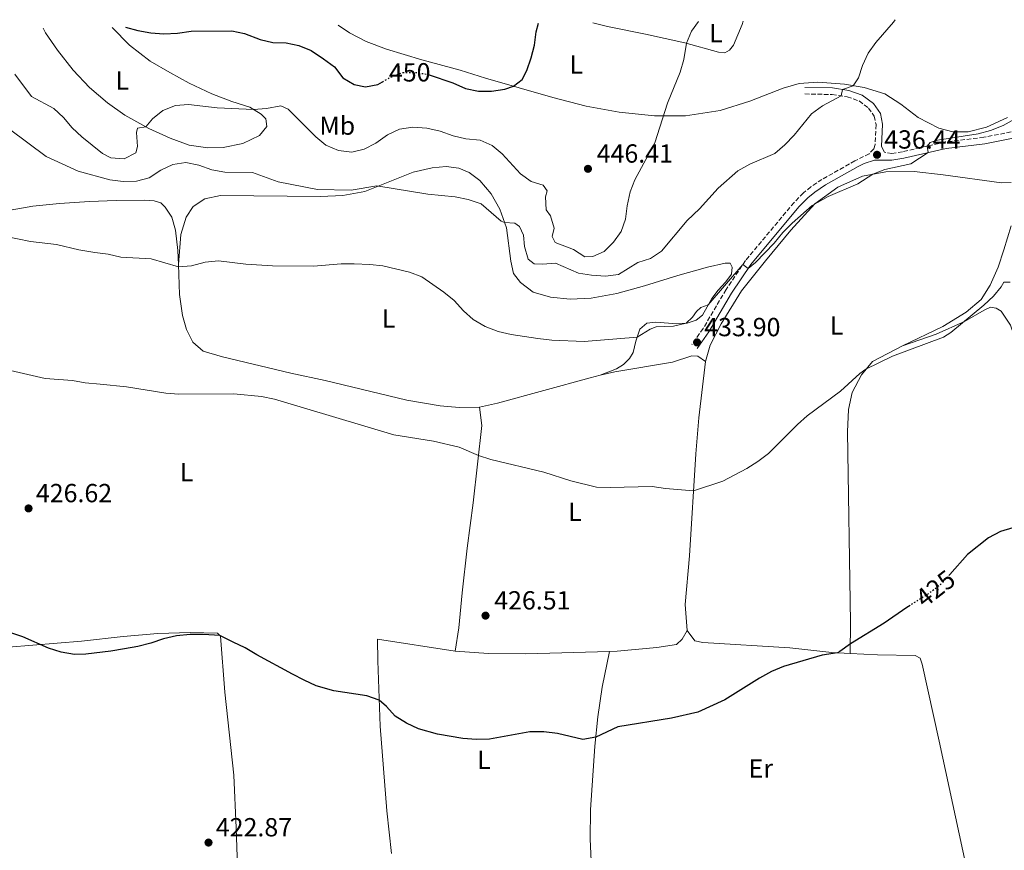
# Model space of a CAD drawing. Units: metres. Extents: x 566781 to 570236, y 4700993 to 4703337.
# Drawn here: x 568780 to 569156, y 4703011 to 4703329 of the extents above; entities that cross this region are included whole.
import ezdxf
from ezdxf.enums import TextEntityAlignment as Align

# ---------------------------------------------------------------- set-up
doc = ezdxf.new("R2010")
doc.units = ezdxf.units.M
doc.header["$MEASUREMENT"] = 0
doc.linetypes.add('DGN Style 3', pattern=[2.435890702152634, 1.739921930109024, -0.6959687720436097])
doc.linetypes.add('DGN Style 5', pattern=[1.217945351076317, 0.5219765790327072, -0.6959687720436097])
for name, color, linetype, lineweight in [('Barranco lineal', 142, 'DGN Style 3', 13), ('Camino', 7, 'DGN Style 3', 0), ('Cota de curva de nivel directora', 7, 'Continuous', 0), ('Cota de punto acotado terreno', 7, 'Continuous', 0), ('Curva de nivel directora', 30, 'Continuous', 30), ('Curva de nivel directora no vista', 30, 'DGN Style 5', 30), ('Curva de nivel intermedia', 30, 'Continuous', 0), ('Etiqueta de uso rústico', 92, 'Continuous', 0), ('Línea de cambio de uso (parcela vista)', 92, 'Continuous', 0), ('Margen derecho', 7, 'Continuous', 0), ('Punto acotado terreno (símbolo)', 7, 'Continuous', 0)]:
    doc.layers.add(name, color=color, linetype=linetype, lineweight=lineweight)
doc.styles.add('Style-Arial', font='arial.ttf')

# ---------------------------------------------------------------- blocks, each defined once
blk = doc.blocks.new('5PATER')
at = {"layer": 'Barranco lineal', "linetype": 'Continuous', "lineweight": 0}
h = blk.add_hatch(color=51, dxfattribs=at)
edge = h.paths.add_edge_path()
edge.add_ellipse((0, 0), major_axis=(-0.1095731443231308, -0.1110710700762829), ratio=0.9994222409660317, start_angle=0, end_angle=360)

msp = doc.modelspace()

# ---------------------------------------------------------------- linework, layer by layer
at = {"layer": 'Camino', "color": 7, "linetype": 'DGN Style 3', "lineweight": 0}
for points in [[(569284.940000001, 4703302.730000001, 427.5399999999936), (569276.7100000011, 4703303.27, 428.1499999999942), (569237.5500000007, 4703309.960000002, 430.0899999999966), (569221.9699999992, 4703310.770000001, 431.1499999999942), (569212.8899999999, 4703310.42, 431.6699999999983), (569207.7699999991, 4703309.920000001, 431.7500000000001), (569202.730000001, 4703308.530000002, 431.9199999999983), (569198.7999999993, 4703306.45, 431.9199999999983), (569194.6199999995, 4703303.290000002, 431.9199999999983), (569190.0899999988, 4703298.050000003, 432.0399999999936), (569186.0599999988, 4703293.990000002, 432.5399999999937), (569181.2399999975, 4703290.550000001, 432.8800000000046), (569176.8399999987, 4703288.859999999, 433.2599999999948), (569163.5899999985, 4703286.730000001, 434.1399999999994), (569148.4099999995, 4703283.750000002, 434.3200000000071), (569133.609999998, 4703281.960000001, 434.7400000000054), (569117.289999999, 4703278.250000001, 435.3500000000058), (569113.2399999988, 4703277.58, 435.5599999999976), (569110.3900000012, 4703278.060000001, 435.8999999999942)], [(569079.91, 4703300.320000002, 441.4299999999931), (569090.3199999993, 4703300.130000001, 440.4100000000035), (569096.1199999995, 4703299.240000002, 439.729999999996), (569100.6700000004, 4703297.640000002, 439.0599999999976), (569104.3299999972, 4703294.95, 438.3099999999976), (569106.4799999996, 4703291.83, 437.570000000007), (569107.1599999992, 4703288.590000001, 437.1399999999995), (569106.8199999994, 4703281, 436.3699999999955), (569106.2499999994, 4703279.34, 436.4100000000035), (569104.5399999995, 4703277.480000002, 436.3200000000071), (569099.0700000001, 4703274.740000002, 436.300000000003), (569086.4699999981, 4703267.67, 436.2700000000041), (569082.2100000001, 4703264.820000002, 436.2700000000041), (569079.3899999993, 4703262.460000002, 436.2700000000041), (569075.7899999984, 4703258.830000003, 436.1000000000058), (569057.2299999996, 4703236.640000001, 435.0399999999937), (569049.7899999988, 4703225.540000001, 434.7599999999949), (569041.0399999982, 4703210.67, 434.0599999999978), (569036.7300000008, 4703204.480000001, 433.6499999999942)]]:
    msp.add_polyline3d(points, dxfattribs=at)
at = {"layer": 'Curva de nivel directora', "color": 30, "linetype": 'Continuous', "lineweight": 30, "flags": 128}
for points, elevation in [([(568820.0700000003, 4703325.830000001), (568824.7100000004, 4703324.650000001), (568829.7399999996, 4703323.67), (568834.7300000008, 4703323.300000001), (568839.9199999986, 4703323.600000001), (568845.1199999999, 4703324.369999999), (568860.6499999999, 4703324.49), (568865.5299999993, 4703323.430000001), (568871.4900000006, 4703321.11), (568876.3599999989, 4703319.990000002), (568881.4999999999, 4703319.920000002), (568886.3799999993, 4703318.830000001), (568891.0599999996, 4703316.939999999), (568895.8200000006, 4703313.800000002), (568900.0199999983, 4703310.680000002), (568903.2300000001, 4703306.560000001), (568907.4500000002, 4703303.910000001), (568911.9000000004, 4703303.080000003), (568916.5000000005, 4703303.980000001), (568918.3299999988, 4703305.000000002)], 450), ([(568936.1599999989, 4703307.690000001), (568945.2699999994, 4703304.640000002), (568950.1499999989, 4703302.470000002), (568955.0700000006, 4703301.4), (568960.0700000008, 4703301.369999999), (568965.1299999991, 4703302.210000002), (568968.4199999992, 4703303.32), (568971.7599999986, 4703305.850000001), (568973.5899999992, 4703309.330000001), (568975.279999999, 4703314.09), (568976.5399999997, 4703319.050000002), (568977.0899999995, 4703324.15), (568978.0799999996, 4703327.390000002)], 450), ([(569159.5400000006, 4703134.430000001), (569154.6999999993, 4703132.939999999), (569150.1799999997, 4703130.560000001)], 425), ([(569150.1799999997, 4703130.560000001), (569142.2000000001, 4703124.150000001), (569135.3200000002, 4703116.58)], 425), ([(569120.1900000002, 4703104.74), (569118.9099999995, 4703103.930000002), (569110.2999999997, 4703097.91), (569097.3199999998, 4703090.02), (569093.2800000008, 4703087.070000002), (569092.4299999992, 4703086.610000002), (569086.6, 4703085.699999999), (569071.7699999996, 4703081.41), (569067.1699999995, 4703079.449999999), (569062.5299999993, 4703076.970000001), (569049.259999999, 4703068.58), (569038.9799999994, 4703063.960000002), (569028.959999999, 4703061.590000001), (569008.4099999989, 4703058.350000001), (568999.8999999994, 4703054.359999999), (568994.9699999987, 4703053.430000001), (568985.239999999, 4703055.700000001), (568980.0499999989, 4703056.430000001), (568974.7699999993, 4703056.42), (568959.3099999987, 4703053.550000001), (568954.3099999985, 4703053.500000001), (568949.1399999985, 4703053.87), (568939.4400000002, 4703055.530000002), (568932.1600000003, 4703057.510000001), (568927.5099999988, 4703059.699999999), (568923.2300000006, 4703062.350000001), (568919.88, 4703066.100000001), (568917.1199999995, 4703068.550000001), (568912.3600000008, 4703070.140000002), (568899.6699999995, 4703072.060000002), (568892.9500000007, 4703073.950000001), (568888.4299999988, 4703076.140000002), (568883.9000000003, 4703078.460000002), (568879.4000000008, 4703080.830000001), (568874.7499999995, 4703083.360000002), (568870.2799999992, 4703085.830000001), (568865.8499999989, 4703088.45), (568861.2299999989, 4703090.730000001), (568856.0900000002, 4703093.230000001), (568849.8799999986, 4703093.67), (568844.7199999999, 4703093.630000002), (568839.5599999988, 4703093.07), (568834.5399999986, 4703091.950000001), (568829.6700000004, 4703090.340000002), (568824.7699999987, 4703088.970000002), (568819.5899999996, 4703088.07), (568814.4699999989, 4703087.25), (568804.8699999988, 4703086.039999999), (568800.4799999989, 4703085.930000001), (568795.4000000006, 4703086.850000001), (568790.6199999995, 4703088.33), (568780.7899999992, 4703092.690000001), (568775.7399999999, 4703094.369999999)], 425)]:
    msp.add_lwpolyline(points, dxfattribs=dict(at, elevation=elevation))
at = {"layer": 'Curva de nivel directora no vista', "color": 30, "linetype": 'DGN Style 5', "lineweight": 30, "flags": 128}
for points, elevation in [([(568918.3299999988, 4703305.000000002), (568921.1399999984, 4703306.58), (568926.0099999988, 4703308.560000002), (568930.7599999986, 4703308.600000001), (568935.7400000008, 4703307.830000001), (568936.1599999989, 4703307.690000001)], 450), ([(569135.3200000002, 4703116.58), (569131.8099999987, 4703112.710000001), (569127.7599999986, 4703109.560000001), (569120.1900000002, 4703104.74)], 425)]:
    msp.add_lwpolyline(points, dxfattribs=dict(at, elevation=elevation))
at = {"layer": 'Curva de nivel intermedia', "color": 30, "linetype": 'Continuous', "lineweight": 0, "flags": 128}
for points, elevation in [([(568777.7500000015, 4703307.909999999), (568784.01, 4703299.369999999), (568792.6400000001, 4703294.720000001), (568796.3100000003, 4703291.289999999), (568799.6400000007, 4703287.33), (568803.3100000009, 4703283.929999999), (568811.2200000011, 4703277.599999999), (568814.440000002, 4703275.949999998), (568819.5700000018, 4703275.470000001), (568823.9700000007, 4703277.830000001), (568824.600000001, 4703280.260000001), (568824.1900000019, 4703285.630000002), (568824.5800000008, 4703287.300000001), (568827.8600000021, 4703287.719999999), (568830.37, 4703290.819999999), (568834.2700000004, 4703293.949999998), (568839.1299999997, 4703295.9), (568844.1200000008, 4703296.310000001), (568855.1400000004, 4703294.970000001), (568868.9600000003, 4703294.390000002), (568874.0200000008, 4703294.829999999), (568879.4800000014, 4703295.830000001), (568882.2999999999, 4703294.560000001), (568892.85, 4703283.92), (568896.7100000001, 4703280.75), (568901.5400000004, 4703278.699999998), (568906.6000000008, 4703278.05), (568911.3300000004, 4703279.270000001), (568915.7800000008, 4703281.539999999), (568920.3099999991, 4703284.720000001), (568924.8399999999, 4703286.82), (568929.9900000021, 4703287.63), (568935.360000001, 4703287.240000002), (568940.4000000012, 4703286.05), (568945.3299999998, 4703284.289999999), (568950.2000000002, 4703283.170000001), (568955.6600000008, 4703282.699999999), (568960.2499999997, 4703280.58), (568964.0899999996, 4703277.380000002), (568971.1100000005, 4703269.82), (568975.1800000007, 4703266.789999999), (568979.7600000005, 4703265.499999999), (568981.380000001, 4703263.26), (568980.7500000007, 4703261.029999999), (568980.9100000017, 4703256.029999998), (568982.6600000019, 4703253.749999999), (568984.0499999998, 4703249.039999999), (568983.2100000016, 4703245.850000001), (568984.3700000017, 4703243.539999999), (568991.4400000017, 4703240.789999999), (568995.78, 4703238.099999998), (568998.8400000001, 4703238.220000001), (569003.1500000017, 4703240.13), (569006.7500000005, 4703243.599999999), (569009.6100000015, 4703247.75), (569011.2600000009, 4703252.470000001), (569011.9300000014, 4703257.509999999), (569013.1400000007, 4703262.88), (569014.9199999999, 4703267.550000001), (569022.5100000006, 4703281.640000001), (569027.4000000012, 4703296.749999999), (569032.1900000012, 4703308.619999998), (569033.5700000003, 4703313.48), (569034.6600000011, 4703319.710000001), (569036.560000001, 4703324.350000001), (569039.1700000016, 4703327.99)], 445), ([(568893.4199999999, 4703263.789999999), (568906.3200000013, 4703263.600000001), (568916.2099999998, 4703265.24), (568935.6300000013, 4703262.050000001), (568946.120000001, 4703261.029999999), (568951.100000001, 4703259.929999999), (568956.0900000001, 4703258.3), (568963.7300000021, 4703251.679999999), (568965.0500000007, 4703251.21), (568968.9800000002, 4703250.899999999), (568970.7800000019, 4703249.609999999), (568972.350000001, 4703246.38), (568972.6300000002, 4703241.939999999), (568974.0499999997, 4703237.140000001), (568976.3200000006, 4703235.420000001), (568979.5100000001, 4703235.250000001), (568984.5000000013, 4703235.57), (568993.3400000016, 4703231.779999999), (568998.27, 4703230.970000001), (569003.6600000013, 4703230.680000001), (569008.6300000001, 4703231.300000001), (569015.9800000016, 4703235.900000001), (569020.85, 4703237.390000001), (569025.0900000001, 4703240.239999999), (569034.86, 4703251.960000001), (569039.5899999996, 4703256.409999999), (569046.7100000009, 4703264.34), (569054.2800000014, 4703270.989999999), (569058.8700000002, 4703273.51), (569068.4800000016, 4703277.569999999), (569072.2500000001, 4703280.849999998), (569075.7700000005, 4703284.519999999), (569082.5099999995, 4703292.750000001), (569086.7200000007, 4703295.84), (569093.8100000006, 4703299.59), (569094.2599999999, 4703302.050000001), (569098.3400000014, 4703303.48), (569100.3799999999, 4703306.460000001), (569101.910000001, 4703311.220000001), (569104.1700000007, 4703315.88), (569107.0499999997, 4703319.970000001), (569113.8700000015, 4703327.81), (569114.4500000003, 4703328.730000001)], 440), ([(568768.4700000011, 4703292.069999998), (568789.740000001, 4703276.369999999), (568801.980000001, 4703270.75), (568814.0900000011, 4703267.429999998), (568819.1600000005, 4703266.909999999), (568824.2900000003, 4703267.01), (568829.1300000016, 4703268.269999999), (568833.610000001, 4703271.190000001), (568838.1100000005, 4703273.390000001), (568843.0600000013, 4703274.119999998), (568848.0999999995, 4703273.159999999), (568853.0999999995, 4703271.279999999), (568858.0400000014, 4703270.460000001), (568868.6200000006, 4703270.26), (568878.440000002, 4703266.749999999), (568893.4199999999, 4703263.789999999)], 440), ([(568773.7900000009, 4703245.899999999), (568783.6400000014, 4703243.92), (568793.5900000001, 4703242.81), (568802.1200000017, 4703240.710000001), (568808.3600000001, 4703239.739999998), (568813.4299999995, 4703239.07), (568818.2799999998, 4703237.880000002), (568829.8400000002, 4703237.31), (568840.2899999997, 4703234.210000001), (568845.2699999998, 4703234.58), (568850.5700000015, 4703236.009999998), (568855.6299999999, 4703236.539999999), (568866.0700000003, 4703235.250000001), (568876.2900000018, 4703234.619999998), (568891.9300000013, 4703234.41), (568902.4900000005, 4703235.369999999), (568907.4900000005, 4703235.409999999), (568913.5499999999, 4703235.15), (568918.5099999999, 4703234.54), (568928.6399999997, 4703232.170000001), (568933.3800000005, 4703230.449999999), (568941.8600000008, 4703224.550000001), (568945.7099999997, 4703221.279999998), (568949.3600000021, 4703217.38), (568953.0800000014, 4703214.05), (568957.6600000013, 4703211.34), (568962.6500000001, 4703209.480000001), (568967.5900000001, 4703208.279999998), (568977.7199999997, 4703206.789999999), (568983.0799999997, 4703206.180000001), (568995.5000000007, 4703205.659999999), (569015.7400000002, 4703207.369999999), (569020.7200000002, 4703210.399999999), (569023.0899999995, 4703211.32), (569029.7000000011, 4703211.52), (569034.5700000017, 4703212.630000001), (569036.9600000011, 4703214.91), (569038.4299999997, 4703217.080000001), (569040.1200000015, 4703218.699999999), (569042.9700000014, 4703219.630000001), (569056.1800000013, 4703235.069999999), (569058.2000000019, 4703233.599999999), (569061.0499999997, 4703235.930000001), (569068.22, 4703243.310000001), (569071.5300000004, 4703247.350000001), (569075.0300000006, 4703250.92), (569082.7400000021, 4703257.66), (569088.8399999996, 4703261.09), (569100.1600000008, 4703266.020000001), (569105.9100000019, 4703269.619999998), (569110.5000000007, 4703271.439999999), (569120.4800000008, 4703273.589999998), (569127.1500000006, 4703277.929999999), (569126.7000000014, 4703280.390000001), (569127.8300000001, 4703281.82), (569130.6399999997, 4703282.640000001), (569146.1600000008, 4703285.019999999), (569150.990000001, 4703286.3), (569155.780000001, 4703288.24), (569160.4200000013, 4703290.789999999)], 435.0000000000001), ([(568772.7600000004, 4703195.369999998), (568789.2800000006, 4703191.460000001), (568799.7300000001, 4703190.810000001), (568804.6400000008, 4703189.850000001), (568810.3499999995, 4703189.310000001), (568820.3899999999, 4703188.359999998), (568835.4800000018, 4703185.949999999), (568840.4700000007, 4703185.550000002), (568861.5199999994, 4703185.649999999), (568872.1000000008, 4703184.59), (568877.0100000014, 4703183.649999999), (568922.6200000005, 4703169.999999999), (568937.8399999997, 4703167.59), (568947.7000000014, 4703165.220000001), (568955.0500000007, 4703162.029999998), (568959.8099999992, 4703160.499999999), (568980.0600000002, 4703155.74), (568990.4, 4703152.390000001), (569000.2400000015, 4703149.960000001), (569005.4299999994, 4703149.779999999), (569021.5100000014, 4703150.26), (569026.5700000019, 4703149.42), (569037.3299999998, 4703148.539999999), (569048.5800000017, 4703152.220000001), (569057.6800000012, 4703157.039999999), (569061.9800000016, 4703159.789999999), (569065.9600000003, 4703162.819999999), (569077.1000000006, 4703173.929999999), (569080.850000001, 4703177.23), (569093.5300000012, 4703186.62), (569100.9400000009, 4703193.369999997), (569103.2800000011, 4703195.029999998), (569113.44, 4703200.109999999), (569132.970000001, 4703207.3), (569135.7000000002, 4703209.09), (569148.3300000011, 4703219.56), (569152.1399999999, 4703223.050000001), (569155.0800000014, 4703226.529999999), (569156.0500000014, 4703228.300000002), (569158.5199999991, 4703228.38)], 430)]:
    msp.add_lwpolyline(points, dxfattribs=dict(at, elevation=elevation))
at = {"layer": 'Línea de cambio de uso (parcela vista)', "color": 92, "linetype": 'Continuous', "lineweight": 0, "extrusion": (0.001983213739027188, -0.0342649753495699, 0.9994108155946477), "elevation": -159596.8485165697, "flags": 128}
msp.add_lwpolyline([(839749.5502264074, 4659622.208225587), (839762.2439976335, 4659620.520870352), (839776.4837996084, 4659619.586025247), (839808.536877577, 4659618.711958467)], dxfattribs=at)
at = {"layer": 'Línea de cambio de uso (parcela vista)', "color": 92, "linetype": 'Continuous', "lineweight": 0}
for points in [[(568788.54, 4703325.52, 449.2599999999948), (568789.4699999997, 4703323.77, 449.2400000000052), (568794.0499999998, 4703317.02, 448.5299999999989), (568799.9699999997, 4703309.390000001, 448.0899999999965), (568806.25, 4703302.82, 447.1699999999983), (568813.1399999997, 4703296.880000001, 446.5200000000041), (568819.79, 4703292.17, 445.8999999999942), (568828.9100000003, 4703287.140000001, 444.8800000000047), (568837.1500000004, 4703283.4, 443.9900000000052), (568844.4000000004, 4703280.74, 443.5899999999965), (568851.54, 4703279.75, 443.2799999999989), (568857.4400000004, 4703279.82, 443.2799999999989), (568864.8799999999, 4703281.390000001, 443.4600000000065), (568871.3099999996, 4703284.470000001, 444.0200000000041), (568874.0599999996, 4703287.859999999, 444.4499999999971), (568873.6699999999, 4703290.82, 444.7299999999959), (568871.9600000001, 4703292.600000001, 444.8500000000058), (568867.5800000001, 4703295.220000001, 445.070000000007), (568860.6799999997, 4703297.480000001, 445.4400000000023), (568853.0599999996, 4703300.359999999, 445.5), (568844.4400000004, 4703304.52, 445.9600000000065), (568837.0199999996, 4703308.51, 446.9499999999971), (568829.4199999999, 4703312.930000001, 447.6000000000058), (568821.6200000001, 4703318.930000001, 448.679999999993), (568814.9600000001, 4703325.76, 449.7299999999959), (568814.9400000004, 4703325.779999999, 449.7299999999959)], [(568901.4400000004, 4703326.630000001, 452.5599999999977), (568905.6900000004, 4703323.710000001, 452.1399999999995), (568912.0499999998, 4703320.359999999, 452.0200000000041), (568919.8899999997, 4703317.4, 451.8899999999995), (568933.3899999997, 4703313.359999999, 451.4900000000052), (568948.0599999996, 4703309.430000001, 451.4900000000052), (568957.7199999997, 4703306.41, 451), (568983.5700000003, 4703298.949999999, 448.5899999999965), (568996.3200000003, 4703295.65, 447.6300000000047), (569008.8399999999, 4703293.4, 446.6399999999995), (569022.3799999999, 4703292.02, 445.2799999999989), (569034.3099999996, 4703291.99, 444.2899999999936), (569047.54, 4703294.039999999, 443.679999999993), (569058.8499999996, 4703297.58, 443.2100000000065), (569071.6600000003, 4703302.5, 442.0399999999936), (569077.7300000004, 4703304.27, 441.4499999999971), (569084.8600000005, 4703304.850000001, 440.9900000000052), (569095.0899999999, 4703304.039999999, 440.3699999999953), (569102.6399999997, 4703302.74, 439.5099999999948), (569110.4699999997, 4703300.390000001, 438.6100000000006), (569116.6200000001, 4703296.480000001, 437.75), (569123.3300000001, 4703291.34, 436.9400000000023), (569131.1799999997, 4703287.289999999, 436.0800000000018), (569136.4699999997, 4703285.880000001, 435.7700000000041), (569142.3399999999, 4703285.869999999, 435.6499999999942), (569149.4000000004, 4703287.619999999, 435.5200000000041), (569157.4000000004, 4703291.390000001, 435.3999999999942)], [(569056.3499999996, 4703328.15, 443.6600000000035), (569055.9400000004, 4703326.9, 443.6600000000035), (569052.6600000003, 4703319.029999999, 443.6900000000023), (569051.0700000003, 4703317.039999999, 443.8500000000058), (569049.3499999996, 4703316.100000001, 443.9400000000023), (569046.8399999999, 4703316.33, 444.1199999999953), (569033.9699999997, 4703319.91, 445.0500000000029), (569018.9900000002, 4703323.25, 446.8999999999942), (569004.4500000002, 4703326.140000001, 448.1399999999995), (568998.8099999996, 4703327.59, 448.6100000000006)], [(568840.2599999999, 4703235.130000001, 435.1000000000058), (568841.25, 4703246.600000001, 436.3699999999953), (568843.2100000001, 4703253.189999999, 436.8300000000018), (568845.9199999999, 4703257.26, 437.1699999999983), (568850.3200000003, 4703260.189999999, 437.6300000000047), (568856.3600000005, 4703261.539999999, 437.8500000000058), (568894.6699999999, 4703261.09, 438.8699999999953), (568903.2199999997, 4703261.470000001, 439.0899999999965), (568911.6100000005, 4703263.07, 439.5800000000018), (568930.1200000001, 4703270.41, 441.0299999999989), (568937.3300000001, 4703272.07, 441.6199999999953), (568942.7599999999, 4703272.550000001, 441.8999999999942), (568947.5599999996, 4703271.91, 442.1100000000006), (568951.5499999998, 4703270.27, 442.2400000000052), (568955.5599999996, 4703267.24, 441.8999999999942), (568959.8600000005, 4703262.08, 441.3999999999942), (568963.2400000002, 4703256.300000001, 440.570000000007), (568965.7999999998, 4703249.100000001, 439.7599999999948), (568967.4100000003, 4703236.350000001, 437.820000000007), (568968.4100000003, 4703231.66, 437.3899999999995), (568971.1500000004, 4703228.230000001, 437.1999999999971), (568975.9299999997, 4703224.59, 436.8000000000029), (568982.6200000001, 4703222.630000001, 436.5800000000018), (568990.1600000003, 4703221.789999999, 436.8000000000029), (568998.1299999999, 4703222.289999999, 436.9499999999971), (569008, 4703224.060000001, 437.2299999999959), (569018.6299999999, 4703226.980000001, 437.2599999999948), (569031.2999999998, 4703230.939999999, 436.8000000000029), (569042.7000000002, 4703234.15, 436.1499999999942), (569049.4900000002, 4703235.680000001, 435.5299999999989), (569051.4000000004, 4703235.57, 435.4400000000023), (569052.1600000003, 4703234.039999999, 435.2899999999936), (569051.9000000004, 4703231.470000001, 435.2599999999948), (569049.7300000004, 4703228.460000001, 435.2200000000012), (569046.8200000003, 4703225.350000001, 435.2599999999948), (569044.3700000001, 4703222.15, 435.1900000000023), (569040.8099999996, 4703215.730000001, 434.6999999999971), (569038.3499999996, 4703213.880000001, 434.8500000000058), (569034.9299999997, 4703212.65, 434.9799999999959), (569030.9199999999, 4703212.439999999, 435.2200000000012), (569022.8499999996, 4703213.09, 435.3800000000047), (569019.4500000002, 4703212.720000001, 435.2599999999948), (569016.75, 4703210.350000001, 435.1600000000035), (569015.2100000001, 4703205.83, 434.9199999999983), (569014.2599999999, 4703201.5, 434.6100000000006), (569012.8600000005, 4703199.17, 434.4499999999971), (569010.5599999996, 4703196.810000001, 434.3300000000018), (569007.8200000003, 4703195.180000001, 434.2100000000065), (569001.6200000001, 4703192.74, 433.5200000000041)], [(569041.8600000005, 4703198.039999999, 433.320000000007), (569043.6399999997, 4703204.199999999, 433.7200000000012), (569047.9000000004, 4703212.359999999, 433.8099999999977), (569055.7400000002, 4703225.08, 434), (569064.8300000001, 4703236.550000001, 434.0299999999989), (569074.5300000003, 4703248.230000001, 434.5800000000018), (569083.6900000004, 4703258.25, 434.9799999999959), (569092.5899999999, 4703264.680000001, 435.1699999999983), (569101.9500000002, 4703268.92, 435.1100000000006), (569110.9600000001, 4703270.51, 434.8600000000006), (569121.7999999998, 4703270.619999999, 434.0899999999965), (569132.8399999999, 4703269.350000001, 433.2899999999936), (569155.1299999999, 4703266.300000001, 432.3600000000006), (569158.8300000001, 4703266.430000001, 432.3899999999995)], [(568775.8799999999, 4703255.9, 436.1399999999995), (568784.5999999996, 4703257.369999999, 436.6999999999971), (568794.8300000001, 4703258.449999999, 437.25), (568806.3099999996, 4703259.16, 437.75), (568816.4000000004, 4703259.560000001, 437.8099999999977), (568827.4500000002, 4703259.680000001, 437.8099999999977), (568831.04, 4703259.430000001, 437.7799999999989), (568833.4900000002, 4703258.67, 437.6199999999953), (568835.2599999999, 4703257.08, 437.3500000000058), (568837.7000000002, 4703253.27, 436.9100000000035), (568839.2199999997, 4703248.25, 436.4199999999983), (568840.0800000001, 4703240.439999999, 435.7100000000065), (568840.2599999999, 4703235.130000001, 435.1000000000058)], [(569158.8099999996, 4703249.930000001, 431.1499999999942), (569156.0999999996, 4703240.67, 430.7799999999989), (569153.8600000005, 4703234.050000001, 430.75), (569150.7699999996, 4703227.230000001, 430.6600000000035), (569147.3200000003, 4703221.730000001, 430.6300000000047), (569141.6399999997, 4703216.84, 430.6000000000058), (569132.6900000004, 4703211.34, 430.6600000000035), (569117.2800000003, 4703203.99, 430.4700000000012)], [(568840.2599999999, 4703235.130000001, 435.1000000000058), (568840.6399999997, 4703223.699999999, 433.7899999999936), (568841.8499999996, 4703215.59, 433.0800000000018), (568843.4299999997, 4703210.289999999, 432.3699999999953), (568845.8499999996, 4703205.4, 432.0299999999989), (568849.7000000002, 4703201.970000001, 431.7200000000012), (568857.0999999996, 4703199.83, 431.3800000000047), (568883.3399999999, 4703193.51, 431.0500000000029), (568896.4600000001, 4703190.710000001, 431.1399999999995), (568927.6500000004, 4703183.289999999, 431.3800000000047), (568940.4299999997, 4703181.100000001, 431.4499999999971), (568947.6600000003, 4703180.449999999, 431.4499999999971), (568955.4100000003, 4703180.539999999, 431.6000000000058)], [(569117.2800000003, 4703203.99, 430.4700000000012), (569130.1799999997, 4703208.41, 430.2899999999936), (569140.9900000002, 4703213.289999999, 429.9799999999959), (569148.4600000001, 4703217.67, 429.6999999999971), (569150.9199999999, 4703218.74, 429.6699999999983), (569153.1500000004, 4703218.439999999, 429.6100000000006), (569155.0099999999, 4703217.279999999, 429.5500000000029), (569158.5999999996, 4703211.939999999, 429.5200000000041), (569161.0700000003, 4703204.91, 429.2400000000052), (569162.7000000002, 4703197.24, 428.8099999999977), (569163.2400000002, 4703187.66, 428.25), (569160.8899999997, 4703167.07, 427.0500000000029), (569161.7699999996, 4703157.75, 426.2400000000052), (569165.6500000004, 4703135.390000001, 425.070000000007), (569171.9400000004, 4703108.600000001, 424.0800000000018), (569175.0700000003, 4703094.289999999, 423.3099999999977), (569177.8399999999, 4703076.210000001, 422.8099999999977), (569178.7800000003, 4703074.060000001, 422.75)], [(569097.29, 4703086.359999999, 424.9100000000035), (569097.3799999999, 4703098.16, 425.1900000000023), (569096.2400000002, 4703171.109999999, 428.7100000000065), (569096.6600000003, 4703179.67, 429.3899999999995), (569098, 4703186.220000001, 429.6999999999971), (569101.5700000003, 4703192.960000001, 429.8899999999995), (569105.7599999999, 4703198.02, 430.1600000000035), (569117.2800000003, 4703203.99, 430.4700000000012)], [(569001.6200000001, 4703192.74, 433.5200000000041), (569007.29, 4703194.09, 433.5200000000041), (569029.2599999999, 4703197.810000001, 433.179999999993), (569036.6200000001, 4703200.130000001, 433.179999999993), (569039.0300000003, 4703200.109999999, 433.2100000000065), (569041.8600000005, 4703198.039999999, 433.320000000007)], [(569034.8700000001, 4703095.189999999, 426.5500000000029), (569034.1699999999, 4703105.07, 427.0800000000018), (569035.7300000004, 4703123.680000001, 428.1900000000023), (569038.2400000002, 4703162.710000001, 431.0299999999989), (569039.3700000001, 4703176.52, 431.8600000000006), (569041.8600000005, 4703198.039999999, 433.320000000007)], [(568955.4100000003, 4703180.539999999, 431.6000000000058), (568962.3200000003, 4703182.039999999, 431.8800000000047), (568997.7699999996, 4703191.83, 433.5200000000041), (569001.6200000001, 4703192.74, 433.5200000000041)], [(568946.1500000004, 4703087.25, 426.2299999999959), (568947.5999999996, 4703096.220000001, 426.3800000000047), (568948.8799999999, 4703109.539999999, 426.8099999999977), (568950.7599999999, 4703126.630000001, 428.0200000000041), (568953.04, 4703144.01, 428.7899999999936), (568956.3300000001, 4703173.5, 430.7700000000041), (568955.4100000003, 4703180.539999999, 431.6000000000058)], [(568863.4500000002, 4702976.439999999, 423.0200000000041), (568863.4400000004, 4702990.09, 422.8300000000018), (568862.3499999996, 4703019.67, 423.1399999999995), (568861.4500000002, 4703039.800000001, 423.4499999999971), (568858.0899999999, 4703071.619999999, 424.2799999999989), (568856.3499999996, 4703092.980000001, 424.9900000000052), (568855.2000000002, 4703094.060000001, 425.0200000000041), (568844.8799999999, 4703094.41, 425.0200000000041), (568832.3399999999, 4703094.039999999, 425.0500000000029), (568819.1600000003, 4703092.789999999, 425.2400000000052), (568803.1600000003, 4703091.039999999, 424.8699999999953), (568775.25, 4703088.810000001, 424.4400000000023), (568746.3600000005, 4703088.480000001, 424.2200000000012), (568735.2000000002, 4703088.800000001, 424.4100000000035), (568721.5599999996, 4703090.720000001, 424.5), (568711.6600000003, 4703093.49, 424.4400000000023)], [(569005.2400000002, 4703087.17, 426.1100000000006), (569008.1399999997, 4703087.26, 426.1100000000006), (569023.3300000001, 4703088.58, 426.2299999999959), (569030.7699999996, 4703089.779999999, 426.5099999999948), (569033, 4703091.84, 426.4799999999959), (569034.8700000001, 4703095.189999999, 426.5500000000029)], [(569097.29, 4703086.359999999, 424.9100000000035), (569090.2199999997, 4703086.720000001, 425.0399999999936), (569074.1799999997, 4703088.51, 425.6900000000023), (569040.8300000001, 4703090.51, 426.5200000000041), (569037.7999999998, 4703091.140000001, 426.5200000000041), (569034.8700000001, 4703095.189999999, 426.5500000000029)], [(568921.7599999999, 4703009.84, 423.5399999999936), (568920.0599999996, 4703026.230000001, 423.8500000000058), (568917.4900000002, 4703058.58, 424.5899999999965), (568916.5599999996, 4703083.5, 425.6100000000006), (568916.4600000001, 4703091.810000001, 425.5800000000018), (568946.1500000004, 4703087.25, 426.2299999999959)], [(569005.2400000002, 4703087.17, 426.1100000000006), (569002.3799999999, 4703073.470000001, 425.6699999999983), (569000.7400000002, 4703062.180000001, 425.3699999999953), (568999.5300000003, 4703050.960000001, 424.8399999999965), (568997.9600000001, 4703026.539999999, 423.9100000000035), (568997.8200000003, 4703015.33, 423.570000000007), (568998.4600000001, 4703001.470000001, 423.3000000000029)], [(569059.6399999997, 4702994.810000001, 422.5099999999948), (569079.2000000002, 4702993.08, 422.320000000007), (569100.0800000001, 4702989.960000001, 422.070000000007), (569136.5, 4702985.109999999, 421.9199999999983), (569141.2800000003, 4702985.800000001, 422.0099999999948), (569144.2000000002, 4702987.550000001, 422.0099999999948), (569144.7999999998, 4702990.119999999, 421.9799999999959), (569142.8399999999, 4702999.619999999, 421.9799999999959), (569131.3200000003, 4703052.779999999, 423.1499999999942), (569124.8200000003, 4703082.32, 424.3600000000006), (569124.0300000003, 4703084.51, 424.4799999999959), (569122.1100000005, 4703085.539999999, 424.5099999999948), (569107.6799999997, 4703085.83, 424.7299999999959), (569097.29, 4703086.359999999, 424.9100000000035)]]:
    msp.add_polyline3d(points, dxfattribs=at)
at = {"layer": 'Margen derecho', "color": 7, "linetype": 'Continuous', "lineweight": 0}
for points in [[(569110.3900000012, 4703278.060000001, 435.8999999999942), (569109.2899999992, 4703280.250000002, 436.2400000000052), (569109.6799999982, 4703288.800000001, 437.1399999999995), (569108.8199999998, 4703292.830000001, 437.570000000007), (569106.16, 4703296.720000001, 438.3099999999976), (569101.8500000006, 4703299.880000001, 439.0599999999976), (569096.7299999997, 4703301.680000001, 439.729999999996), (569090.5300000017, 4703302.619999999, 440.4100000000035), (569079.9600000015, 4703302.82, 441.4299999999931)], [(569164.0300000011, 4703284.270000001, 434.1399999999994), (569148.8099999973, 4703281.279999999, 434.3200000000071), (569134.0399999995, 4703279.490000002, 434.7400000000054), (569117.7699999996, 4703275.800000001, 435.3500000000058), (569113.2399999988, 4703275.050000003, 435.5599999999976), (569106.569999999, 4703274.99, 436.1799999999931), (569102.5599999991, 4703273.690000001, 436.3099999999977), (569100.2500000002, 4703272.529999999, 436.300000000003), (569087.7800000003, 4703265.53, 436.2700000000041), (569083.7099999998, 4703262.820000002, 436.2700000000041), (569081.0900000002, 4703260.62, 436.2700000000041), (569077.6399999991, 4703257.15, 436.1000000000058), (569059.2300000001, 4703235.140000001, 435.0399999999937), (569051.9099999999, 4703224.2, 434.7599999999949), (569043.1399999991, 4703209.32, 434.0599999999978), (569038.7800000005, 4703203.050000001, 433.6499999999942)]]:
    msp.add_polyline3d(points, dxfattribs=at)

# ---------------------------------------------------------------- block references
at = {"layer": 'Punto acotado terreno (símbolo)', "color": 7, "linetype": 'Continuous', "lineweight": 0, "xscale": 10, "yscale": 10, "zscale": 10}
for p in [(569107.5300000003, 4703277.07, 436.4299999999935), (568996.949999999, 4703271.699999999, 446.4100000000039), (569038.6799999999, 4703205.310000001, 433.8999999999946), (568782.9499999983, 4703141.830000001, 426.6199999999953), (568957.760000002, 4703100.82, 426.5099999999953), (568851.7899999997, 4703014.040000001, 422.8699999999953)]:
    msp.add_blockref('5PATER', p, dxfattribs=at)

# ---------------------------------------------------------------- texts
at = {"layer": 'Cota de curva de nivel directora', "color": 7, "linetype": 'Continuous', "lineweight": 0, "style": 'Style-Arial'}
for s, rotation, p in [('450', 0.44573, (568928.752166845, 4703308.579173993, 450)), ('425', 37.94946999999999, (569129.834290803, 4703111.180876968, 425))]:
    msp.add_text(s, height=7.000000000000002, rotation=rotation, dxfattribs=at).set_placement(p, align=Align.MIDDLE_CENTER)
at = {"layer": 'Cota de punto acotado terreno', "color": 7, "linetype": 'Continuous', "lineweight": 0, "style": 'Style-Arial'}
for s, p in [('436.44', (569110.2800000021, 4703279.430000001, 436.429999999993)), ('446.41', (569000.2899999989, 4703274.060000001, 446.4100000000035)), ('433.90', (569041.4299999997, 4703207.679999999, 433.8999999999942)), ('426.62', (568785.7600000007, 4703144.189999999, 426.6199999999953)), ('426.51', (568961.1000000017, 4703103.179999999, 426.5099999999948)), ('422.87', (568854.6000000021, 4703016.400000001, 422.8699999999953))]:
    msp.add_text(s, height=7.000000000000002, dxfattribs=at).set_placement(p)
at = {"layer": 'Etiqueta de uso rústico', "color": 92, "linetype": 'Continuous', "lineweight": 0, "style": 'Style-Arial'}
for s, p in [('L', (569045.921420381, 4703323.630010002, 447.7200000000012)), ('L', (568992.5214203781, 4703311.630010001, 454.1499999999942)), ('L', (568818.8214203799, 4703305.470010001, 454.1499999999942)), ('Mb', (568901.0602462414, 4703288.210010001, 446.5399999999936)), ('L', (568920.7214203819, 4703214.450010001, 433.5200000000041)), ('L', (569092.1214203802, 4703211.790010001, 431.5500000000029)), ('L', (568843.4314203794, 4703155.720010001, 428.3699999999953)), ('L', (568991.931420378, 4703140.490010001, 429.3099999999977)), ('L', (568957.1114203786, 4703045.660010001, 424.7700000000041)), ('Er', (569063.0754566083, 4703042.410010001, 424.0599999999977))]:
    msp.add_text(s, height=7.000000000000002, dxfattribs=at).set_placement(p, align=Align.MIDDLE_CENTER)

doc.saveas('drawing.dxf')
